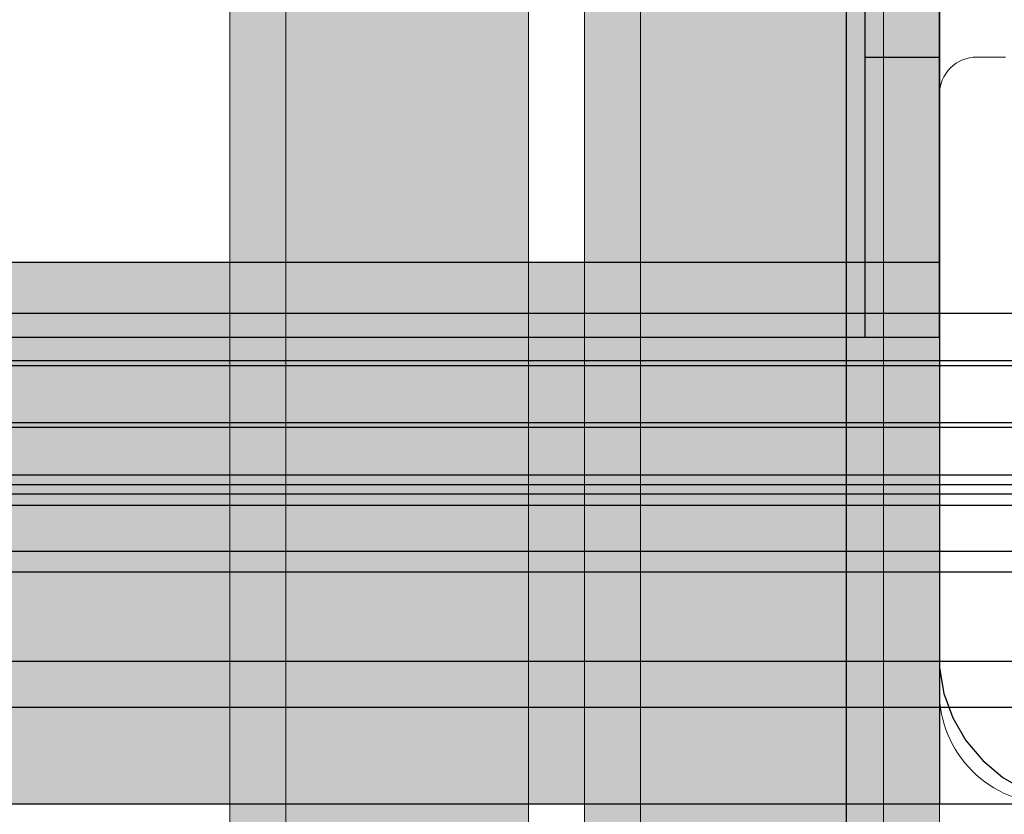
# Model space of a CAD drawing. Units: millimetres. Extents: x 576127511 to 576134686, y 353408293 to 353424125.
# Drawn here: x 576131108 to 576131160, y 353417775 to 353417818 of the extents above; entities that cross this region are included whole.
import ezdxf

# ---------------------------------------------------------------- set-up
doc = ezdxf.new("R2010")
doc.units = ezdxf.units.MM
doc.header["$MEASUREMENT"] = 0
for name, color, linetype, lineweight in [('0_Pen_No__1', 7, 'Continuous', 30), ('0_Pen_No__123', 3, 'Continuous', 5), ('0_Pen_No__93', 254, 'Continuous', 5), ('A-NPLT_Pen_No__1', 7, 'Continuous', 30)]:
    doc.layers.add(name, color=color, linetype=linetype, lineweight=lineweight)
for name, color, linetype, lineweight, true_color in [('0_Pen_No__2', 7, 'Continuous', 5, 0x747474), ('0_Pen_No__4', 7, 'Continuous', 5, 0x783c00), ('0_Pen_No__51', 7, 'Continuous', 5, 0x005200), ('0_Pen_No__66', 7, 'Continuous', 5, 0xd2d269), ('0_Pen_No__92', 7, 'Continuous', 5, 0xeeeeee), ('A-FLOR_Pen_No__2', 7, 'Continuous', 5, 0x747474)]:
    doc.layers.add(name, color=color, linetype=linetype, lineweight=lineweight, true_color=true_color)
doc.layers.add('A-FLOR', color=7, linetype='Continuous')

# ---------------------------------------------------------------- blocks, each defined once
blk = doc.blocks.new('Slab_1', base_point=(576131156.854, 353417775.79))
at = {"layer": 'A-FLOR_Pen_No__2', "linetype": 'Continuous', "flags": 128}
blk.add_lwpolyline([(576131156.854, 353417775.79), (576131156.854, 353417865.79), (576131246.854, 353417865.79), (576131246.854, 353418230.79), (576131246.854, 353418320.79), (576131246.854, 353418685.79), (576131156.854, 353418685.79), (576131156.854, 353418775.79), (576130336.854, 353418775.79), (576130336.854, 353418685.79), (576130246.854, 353418685.79), (576130246.854, 353417865.79), (576130336.854, 353417865.79), (576130336.854, 353417775.79)], close=True, dxfattribs=at)
blk = doc.blocks.new('Slab_5', base_point=(576131163.389, 353417818.79))
at = {"layer": 'A-FLOR_Pen_No__2', "linetype": 'Continuous', "flags": 128}
blk.add_lwpolyline([(576131160.389, 353417815.79), (576131158.854, 353417815.79, 0.414214), (576131156.854, 353417813.79), (576131156.854, 353417781.79, 0.414214), (576131162.854, 353417775.79)], format="xyb", dxfattribs=at)
blk = doc.blocks.new('JK2_divsl_jumts')
at = {"layer": '0_Pen_No__1', "linetype": 'Continuous'}
for p, q in [((1128.514, 1100), (1128.514, 0)), ((1131.06, 1100), (1131.06, 0)), ((1131.321, 1100), (1131.321, 0)), ((1134.383, 1100), (1134.383, 0)), ((1134.633, 1100), (1134.633, 0)), ((1137.185, 1100), (1137.185, 0)), ((1137.696, 1100), (1137.696, 0)), ((1138.2, 1100), (1138.2, 0)), ((1138.8, 1100), (1138.8, 0)), ((1141.263, 1100), (1141.263, 0)), ((1142.373, 1100), (1142.373, 0)), ((1147.156, 1100), (1147.156, 0)), ((1149.618, 1100), (1149.618, 0))]:
    blk.add_line(p, q, dxfattribs=at)
blk = doc.blocks.new('lenkis_sans2')
at = {"layer": '0_Pen_No__4', "linetype": 'Continuous'}
blk.add_hatch(color=256, dxfattribs=at).paths.add_polyline_path([(32.5, 0), (32.5, 4), (-32.5, 4), (-32.5, 0)])
for p, q in [((-32.5, 4), (32.5, 4)), ((-32.5, 0), (-32.5, 4)), ((32.5, 0), (32.5, 4)), ((-32.5, 0), (32.5, 0))]:
    blk.add_line(p, q, dxfattribs=at)
blk = doc.blocks.new('lenkis_sans1')
at = {"layer": '0_Pen_No__4', "linetype": 'Continuous'}
blk.add_hatch(color=256, dxfattribs=at).paths.add_polyline_path([(41.503, 0), (41.503, 4), (-41.503, 4), (-41.503, 0)])
for p, q in [((-30.302, 4), (41.503, 4)), ((41.503, 0), (41.503, 4)), ((-30.302, 0), (41.503, 0))]:
    blk.add_line(p, q, dxfattribs=at)
blk = doc.blocks.new('PK_karbasd')
at = {"layer": '0_Pen_No__66', "linetype": 'Continuous'}
blk.add_hatch(color=256, dxfattribs=at).paths.add_polyline_path([(0, -12.5), (820, -12.5), (820, 12.5), (0, 12.5)])
for p, q in [((0, 12.5), (820, 12.5)), ((820, 12.5), (820, 12.409)), ((820, 12.409), (820, 12.138)), ((820, 12.138), (820, 11.696)), ((820, 11.696), (820, 11.096)), ((820, 11.096), (820, 10.357)), ((820, 10.357), (820, 9.5)), ((820, 9.5), (820, 8.552)), ((820, 8.552), (820, 7.542)), ((820, 7.542), (820, 6.5)), ((820, 6.5), (820, -6.5)), ((820, -6.5), (820, -7.542)), ((820, -7.542), (820, -8.552)), ((820, -8.552), (820, -9.5)), ((820, -9.5), (820, -10.357)), ((820, -10.357), (820, -11.096)), ((820, -11.096), (820, -11.696)), ((820, -11.696), (820, -12.138)), ((0, -12.5), (820, -12.5)), ((820, -12.138), (820, -12.409)), ((820, -12.409), (820, -12.5))]:
    blk.add_line(p, q, dxfattribs=at)
blk = doc.blocks.new('P_B1')
at = {"layer": '0_Pen_No__1', "linetype": 'Continuous'}
for p, q in [((0.001, 99.993), (0.001, -0.007)), ((5.001, 86.493), (5.001, 12.993)), ((5.001, 12.993), (5.001, 12.293)), ((5.001, 12.293), (5.244, 10.915)), ((5.244, 10.915), (5.723, 9.599)), ((5.723, 9.599), (6.423, 8.387)), ((6.423, 8.387), (7.322, 7.315)), ((7.322, 7.315), (8.395, 6.415)), ((8.395, 6.415), (9.607, 5.715))]:
    blk.add_line(p, q, dxfattribs=at)
blk = doc.blocks.new('00_slborts')
at = {"layer": '0_Pen_No__123', "linetype": 'Continuous'}
blk.add_hatch(color=256, dxfattribs=at).paths.add_polyline_path([(206.018, 0), (206.018, 3), (-205.614, 3), (-205.614, 0)])
for p, q in [((-174.988, 3), (188.018, 3)), ((-174.988, 0), (188.018, 0))]:
    blk.add_line(p, q, dxfattribs=at)
blk = doc.blocks.new('00_slborts_2')
at = {"layer": '0_Pen_No__92', "linetype": 'Continuous'}
blk.add_hatch(color=256, dxfattribs=at).paths.add_polyline_path([(206.018, 0), (206.018, 13), (-205.614, 13), (-205.614, 0)])
for p, q in [((-174.988, 13), (188.018, 13)), ((-174.988, 0), (188.018, 0))]:
    blk.add_line(p, q, dxfattribs=at)
blk = doc.blocks.new('00SL80_sans1')
at = {"layer": '0_Pen_No__2', "linetype": 'Continuous'}
for p, q in [((30.021, 3), (117.097, 3)), ((30.021, 0), (117.097, 0))]:
    blk.add_line(p, q, dxfattribs=at)
blk = doc.blocks.new('00SL80_sansdet')
at = {"layer": '0_Pen_No__93', "linetype": 'Continuous'}
blk.add_hatch(color=256, dxfattribs=at).paths.add_polyline_path([(728.518, 0), (728.518, 13), (-728.519, 13), (-728.519, 0)])
for p, q in [((611.442, 13), (698.518, 13)), ((611.442, 0), (698.518, 0))]:
    blk.add_line(p, q, dxfattribs=at)
blk = doc.blocks.new('00SL80_sansdet_2')
at = {"layer": '0_Pen_No__51', "linetype": 'Continuous'}
blk.add_hatch(color=256, dxfattribs=at).paths.add_polyline_path([(728.518, 0), (728.518, 3), (-728.519, 3), (-728.519, 0)])
for p, q in [((611.442, 3), (698.518, 3)), ((611.442, 0), (698.518, 0))]:
    blk.add_line(p, q, dxfattribs=at)

msp = doc.modelspace()

# ---------------------------------------------------------------- linework, layer by layer
at = {"layer": 'A-NPLT_Pen_No__1', "linetype": 'Continuous', "flags": 128}
for points in [[(576130246.854, 353417775.79), (576131246.854, 353417775.79), (576131246.854, 353418775.79), (576130246.854, 353418775.79)], [(576131156.854, 353417775.79), (576131246.854, 353417775.79), (576131246.854, 353417865.79), (576131156.854, 353417865.79)], [(576131152.854, 353417825.79), (576131152.854, 353417815.79), (576131156.854, 353417815.79), (576131156.854, 353417825.79)]]:
    msp.add_lwpolyline(points, close=True, dxfattribs=at)
for points in [[(576131156.854, 353417800.79), (576131156.854, 353417869.79), (576131152.854, 353417869.79), (576131152.854, 353417800.79)], [(576131073.854, 353417800.79), (576131156.854, 353417800.79), (576131156.854, 353417804.79), (576131073.854, 353417804.79)], [(576131073.854, 353417804.79), (576131073.854, 353417800.79), (576131156.854, 353417800.79), (576131156.854, 353417804.79)]]:
    msp.add_lwpolyline(points, dxfattribs=at)

# ---------------------------------------------------------------- block references
at = {"color": 53, "linetype": 'Continuous', "lineweight": 5, "true_color": 0xd2d269, "zscale": 1000}
for name, p in [('P_B1', (576131151.852, 353417770.787)), ('PK_karbasd', (576130336.854, 353417788.29))]:
    msp.add_blockref(name, p, dxfattribs=at)
at = {"color": 36, "linetype": 'Continuous', "lineweight": 5, "true_color": 0x783c00, "zscale": 1000, "rotation": 90}
msp.add_blockref('lenkis_sans2', (576131156.854, 353417837.29), dxfattribs=at)
at = {"color": 98, "linetype": 'Continuous', "lineweight": 5, "true_color": 0x005200, "zscale": 1000, "rotation": 90}
msp.add_blockref('00SL80_sansdet_2', (576131121.854, 353417131.141), dxfattribs=at)
at = {"color": 254, "linetype": 'Continuous', "lineweight": 5, "zscale": 1000, "rotation": 90}
msp.add_blockref('00SL80_sansdet', (576131134.854, 353417131.141), dxfattribs=at)
at = {"color": 9, "linetype": 'Continuous', "lineweight": 5, "zscale": 1000, "rotation": 270}
msp.add_blockref('00SL80_sans1', (576131134.854, 353417859.79), dxfattribs=at)
at = {"color": 3, "linetype": 'Continuous', "lineweight": 5, "zscale": 1000, "rotation": 90}
for p in [(576131140.854, 353417653.772), (576131156.854, 353417653.772)]:
    msp.add_blockref('00_slborts', p, dxfattribs=at)
at = {"color": 7, "linetype": 'Continuous', "lineweight": 5, "true_color": 0xeeeeee, "zscale": 1000, "rotation": 90}
msp.add_blockref('00_slborts_2', (576131153.854, 353417653.772), dxfattribs=at)
at = {"color": 36, "linetype": 'Continuous', "lineweight": 5, "true_color": 0x783c00, "zscale": 1000}
msp.add_blockref('lenkis_sans1', (576131115.35, 353417800.79), dxfattribs=at)
at = {"layer": '0_Pen_No__1', "linetype": 'Continuous', "zscale": 1000, "rotation": 270}
msp.add_blockref('JK2_divsl_jumts', (576130196.854, 353418930.573), dxfattribs=at)
at = {"layer": 'A-FLOR', "color": 8, "linetype": 'Continuous', "lineweight": 5, "true_color": 0x747474}
for name, p in [('Slab_1', (576131156.854, 353417775.79)), ('Slab_5', (576131163.389, 353417818.79))]:
    msp.add_blockref(name, p, dxfattribs=at)

doc.saveas('drawing.dxf')
